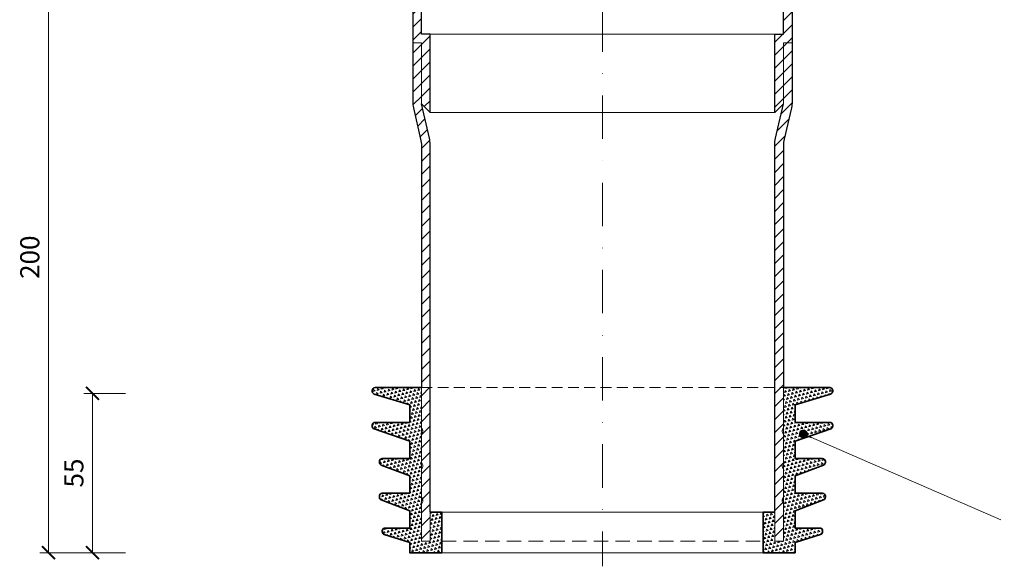
# Model space of a CAD drawing. Units: millimetres. Extents: x -4615 to 6703, y 5802 to 22714.
# Drawn here: x 4402 to 4742, y 9082 to 9270 of the extents above; entities that cross this region are included whole.
import ezdxf

# ---------------------------------------------------------------- set-up
doc = ezdxf.new("R2010")
doc.units = ezdxf.units.MM
doc.linetypes.add('DASHDOT2', pattern=[0.5, 0.25, -0.125, 0, -0.125])
doc.linetypes.add('HIDDEN2', pattern=[0.1875, 0.125, -0.0625])
doc.layers.get('DEFPOINTS').update_dxf_attribs({"color": 254, "lineweight": 30})
for name, color, linetype, lineweight in [('TOPWET_KOTY', 30, 'Continuous', 13), ('TOPWET_TENKOU', 142, 'Continuous', 13), ('TOPWET_TLUSTOU', 142, 'Continuous', 30), ('TOPWET_ZAKLAD_TENKOU', 142, 'Continuous', 15), ('TOPWET_ZAKLD_TLUSTOU', 142, 'Continuous', 35), ('TOPWET_ČEŠTINA', 225, 'Continuous', 13)]:
    doc.layers.add(name, color=color, linetype=linetype, lineweight=lineweight)
doc.styles.add('REGULAR_ARIAL_NARROW', font='ARIALN.TTF')
doc.dimstyles.new('ISO-TW 1-3', dxfattribs={"dimscale": 3, "dimtxt": 2.2, "dimasz": 1.5, "dimexe": 1, "dimexo": 0, "dimgap": 0.75, "dimtad": 1, "dimdec": 0, "dimtxsty": 'REGULAR_ARIAL_NARROW', "dimblk": 'ARCHTICK', "dimcen": 0.5, "dimclrd": 256, "dimclre": 256, "dimclrt": 256, "dimadec": 0, "dimazin": 0, "dimtfac": 1, "dimtdec": 0, "dimtmove": 1, "dimatfit": 3, "dimldrblk": 'DOT', "dimfxl": 1, "dimtfill": 1, "dimtzin": 0, "dimlwd": -1, "dimlwe": -1, "dimarcsym": 0})
doc.dimstyles.new('PŘESNÉ ISO-TW 1-3', dxfattribs={"dimscale": 3, "dimtxt": 2.2, "dimasz": 1.5, "dimexe": 1, "dimexo": 0, "dimgap": 0.75, "dimtad": 1, "dimdec": 4, "dimtxsty": 'REGULAR_ARIAL_NARROW', "dimblk": 'ARCHTICK', "dimcen": 0.5, "dimclrd": 256, "dimclre": 256, "dimclrt": 256, "dimadec": 0, "dimazin": 0, "dimtfac": 1, "dimtdec": 4, "dimtmove": 1, "dimatfit": 3, "dimldrblk": 'DOT', "dimfxl": 1, "dimtzin": 0, "dimlwd": -1, "dimlwe": -1, "dimarcsym": 0})
pattern_1 = [(45, (-13467, -7700), (-2.24506403, 2.24506403), [])]
pattern_2 = [(135, (-410.8982, 273.2892), (-1.3800663, -0.3697875), [0.714375, -0.714375]), (195, (-410.8982, 273.2892), (-0.3697878, -1.3800662), [0.714375, -0.714375]), (75, (-411.5882, 273.1043), (-1.0102785, 1.0102787), [0.714375, -0.714375])]

# ---------------------------------------------------------------- blocks, each defined once
blk = doc.blocks.new('_ArchTick')
at = {"color": 0, "linetype": 'ByBlock', "const_width": 0.15}
blk.add_lwpolyline([(-0.5, -0.5), (0.5, 0.5)], dxfattribs=at)
blk = doc.blocks.new('*D232')
at = {"layer": 'DEFPOINTS', "color": 0, "ltscale": 40, "transparency": 16777216}
for p in [(4434.26, 9290.25), (4412.15, 9086.25), (4434.26, 9086.25)]:
    blk.add_point(p, dxfattribs=at)
at = {"layer": 'TOPWET_KOTY', "ltscale": 40, "transparency": 16777216}
for p, q in [((4434.26, 9290.25), (4409.15, 9290.25)), ((4412.15, 9290.25), (4412.15, 9086.25)), ((4434.26, 9086.25), (4409.15, 9086.25))]:
    blk.add_line(p, q, dxfattribs=at)
at = {"layer": 'TOPWET_KOTY', "ltscale": 40, "transparency": 16777216, "xscale": 4.5, "yscale": 4.5, "zscale": 4.5}
for p, rotation in [((4412.15, 9290.25), 90), ((4412.15, 9086.25), 270)]:
    blk.add_blockref('_ArchTick', p, dxfattribs=dict(at, rotation=rotation))
at = {"layer": 'TOPWET_KOTY', "ltscale": 40, "transparency": 16777216, "insert": (4406.53, 9188.25), "char_height": 6.6, "attachment_point": 5, "rotation": 90, "style": 'REGULAR_ARIAL_NARROW'}
blk.add_mtext('200', dxfattribs=at)
blk = doc.blocks.new('_Dot')
at = {"color": 0, "linetype": 'ByBlock', "lineweight": -2}
blk.add_line((-0.5, 0), (-1, 0), dxfattribs=at)
at = {"color": 0, "linetype": 'ByBlock', "const_width": 0.5}
blk.add_lwpolyline([(-0.25, 0, 1), (0.25, 0, 1)], format="xyb", close=True, dxfattribs=at)
blk = doc.blocks.new('*U1056')
at = {"layer": 'TOPWET_ZAKLAD_TENKOU'}
h = blk.add_hatch(dxfattribs=at)
h.set_pattern_fill('TRIANG', color=256, scale=0.15, angle=75)
h.set_pattern_definition(pattern_2)
edge = h.paths.add_edge_path()
edge.add_line((-62.5, 25), (-62.5, 15))
edge.add_arc((-63.25, 14), 1.25, -53.1301, 53.1301, ccw=False)
edge.add_line((-62.5, 13), (-62.5, 0))
edge.add_line((-62.5, 0), (-59.49, -0.09))
edge.add_line((-59.49, -0.09), (-59.49, 9.91))
edge.add_line((-59.49, 9.91), (-55.5, 10))
edge.add_line((-55.5, 10), (-55.5, -4))
edge.add_line((-55.5, -4), (-66.5, -4))
edge.add_line((-66.5, -4), (-66.5, -0.5))
edge.add_line((-66.5, -0.5), (-75.3, 2.28))
edge.add_arc((-75, 3.23), 1, 180, 252.4744, ccw=False)
edge.add_line((-76, 3.23), (-76, 3.5))
edge.add_arc((-75, 3.5), 1, 90, 180, ccw=False)
edge.add_line((-75, 4.5), (-66.5, 4.5))
edge.add_line((-66.5, 4.5), (-66.5, 10.5))
edge.add_line((-66.5, 10.5), (-76.36, 14.25))
edge.add_arc((-76, 15.19), 1, 180, 249.1455, ccw=False)
edge.add_line((-77, 15.19), (-77, 15.5))
edge.add_arc((-76, 15.5), 1, 90, 180, ccw=False)
edge.add_line((-76, 16.5), (-66.5, 16.5))
edge.add_line((-66.5, 16.5), (-66.5, 22.5))
edge.add_line((-66.5, 22.5), (-76.36, 26.25))
edge.add_arc((-76, 27.19), 1, 180, 249.1455, ccw=False)
edge.add_line((-77, 27.19), (-77, 27.5))
edge.add_arc((-76, 27.5), 1, 90, 180, ccw=False)
edge.add_line((-76, 28.5), (-66.5, 28.5))
edge.add_line((-66.5, 28.5), (-66.5, 34.5))
edge.add_line((-66.5, 34.5), (-78.83, 38.77))
edge.add_arc((-78.5, 39.71), 1, 180, 250.9065, ccw=False)
edge.add_line((-79.5, 39.71), (-79.5, 40))
edge.add_arc((-78.5, 40), 1, 90, 180, ccw=False)
edge.add_line((-78.5, 41), (-66.5, 41))
edge.add_line((-66.5, 41), (-66.5, 47))
edge.add_line((-66.5, 47), (-78.79, 50.78))
edge.add_arc((-78.5, 51.74), 1, 180, 252.8973, ccw=False)
edge.add_line((-79.5, 51.74), (-79.5, 52))
edge.add_arc((-78.5, 52), 1, 90, 180, ccw=False)
edge.add_line((-78.5, 53), (-62.5, 53))
edge.add_line((-62.5, 53), (-62.5, 39))
edge.add_arc((-63.25, 38), 1.25, -53.1301, 53.1301, ccw=False)
edge.add_line((-62.5, 37), (-62.5, 27))
edge.add_arc((-63.24, 26), 1.25, -53.3741, 53.3741, ccw=False)
h = blk.add_hatch(dxfattribs=at)
h.set_pattern_fill('TRIANG', color=256, scale=0.15, angle=75)
h.set_pattern_definition(pattern_2)
edge = h.paths.add_edge_path()
edge.add_line((62.5, 25), (62.5, 15))
edge.add_arc((63.25, 14), 1.25, 126.8699, 233.1301)
edge.add_line((62.5, 13), (62.5, 0))
edge.add_line((62.5, 0), (59.5, 0))
edge.add_line((59.5, 0), (59.5, 10))
edge.add_line((59.5, 10), (55.5, 10))
edge.add_line((55.5, 10), (55.5, -4))
edge.add_line((55.5, -4), (66.5, -4))
edge.add_line((66.5, -4), (66.5, -0.5))
edge.add_line((66.5, -0.5), (75.3, 2.28))
edge.add_arc((75, 3.23), 1, 287.5256, 360)
edge.add_line((76, 3.23), (76, 3.5))
edge.add_arc((75, 3.5), 1, 0, 90)
edge.add_line((75, 4.5), (66.5, 4.5))
edge.add_line((66.5, 4.5), (66.5, 10.5))
edge.add_line((66.5, 10.5), (76.36, 14.25))
edge.add_arc((76, 15.19), 1, 290.8545, 360)
edge.add_line((77, 15.19), (77, 15.5))
edge.add_arc((76, 15.5), 1, 0, 90)
edge.add_line((76, 16.5), (66.5, 16.5))
edge.add_line((66.5, 16.5), (66.5, 22.5))
edge.add_line((66.5, 22.5), (76.36, 26.25))
edge.add_arc((76, 27.19), 1, 290.8545, 360)
edge.add_line((77, 27.19), (77, 27.5))
edge.add_arc((76, 27.5), 1, 0, 90)
edge.add_line((76, 28.5), (66.5, 28.5))
edge.add_line((66.5, 28.5), (66.5, 34.5))
edge.add_line((66.5, 34.5), (78.83, 38.77))
edge.add_arc((78.5, 39.71), 1, 289.0935, 360)
edge.add_line((79.5, 39.71), (79.5, 40))
edge.add_arc((78.5, 40), 1, 0, 90)
edge.add_line((78.5, 41), (66.5, 41))
edge.add_line((66.5, 41), (66.5, 47))
edge.add_line((66.5, 47), (78.79, 50.78))
edge.add_arc((78.5, 51.74), 1, 287.1027, 360)
edge.add_line((79.5, 51.74), (79.5, 52))
edge.add_arc((78.5, 52), 1, 0, 90)
edge.add_line((78.5, 53), (62.5, 53))
edge.add_line((62.5, 53), (62.5, 39))
edge.add_arc((63.25, 38), 1.25, 126.8699, 233.1301)
edge.add_line((62.5, 37), (62.5, 27))
edge.add_arc((63.24, 26), 1.25, 126.6259, 233.3741)
for points in [[(-62.5, 25), (-62.5, 15, -0.5), (-62.5, 13), (-62.5, 0), (-59.5, 0), (-59.5, 10), (-55.5, 10), (-55.5, -4), (-66.5, -4), (-66.5, -0.5), (-75.3, 2.28, -0.32721), (-76, 3.23), (-76, 3.5, -0.414214), (-75, 4.5), (-66.5, 4.5), (-66.5, 10.5), (-76.36, 14.25, -0.311205), (-77, 15.19), (-77, 15.5, -0.414214), (-76, 16.5), (-66.5, 16.5), (-66.5, 22.5), (-76.36, 26.25, -0.311205), (-77, 27.19), (-77, 27.5, -0.414214), (-76, 28.5), (-66.5, 28.5), (-66.5, 34.5), (-78.83, 38.77, -0.319653), (-79.5, 39.71), (-79.5, 40, -0.414214), (-78.5, 41), (-66.5, 41), (-66.5, 47), (-78.79, 50.78, -0.329254), (-79.5, 51.74), (-79.5, 52, -0.414214), (-78.5, 53), (-62.5, 53), (-62.5, 39, -0.5), (-62.5, 37), (-62.5, 27, -0.502665)], [(62.5, 25), (62.5, 15, 0.5), (62.5, 13), (62.5, 0), (59.5, 0), (59.5, 10), (55.5, 10), (55.5, -4), (66.5, -4), (66.5, -0.5), (75.3, 2.28, 0.32721), (76, 3.23), (76, 3.5, 0.414214), (75, 4.5), (66.5, 4.5), (66.5, 10.5), (76.36, 14.25, 0.311205), (77, 15.19), (77, 15.5, 0.414214), (76, 16.5), (66.5, 16.5), (66.5, 22.5), (76.36, 26.25, 0.311205), (77, 27.19), (77, 27.5, 0.414214), (76, 28.5), (66.5, 28.5), (66.5, 34.5), (78.83, 38.77, 0.319653), (79.5, 39.71), (79.5, 40, 0.414214), (78.5, 41), (66.5, 41), (66.5, 47), (78.79, 50.78, 0.329254), (79.5, 51.74), (79.5, 52, 0.414214), (78.5, 53), (62.5, 53), (62.5, 39, 0.5), (62.5, 37), (62.5, 27, 0.502665)]]:
    blk.add_lwpolyline(points, format="xyb", close=True, dxfattribs=at)
at = {"layer": 'TOPWET_ZAKLAD_TENKOU', "linetype": 'HIDDEN2', "ltscale": 30}
blk.add_lwpolyline([(-62.5, 53), (62.5, 53)], dxfattribs=at)
at = {"layer": 'TOPWET_ZAKLAD_TENKOU'}
for points in [[(-55.5, 10), (55.5, 10)], [(-55.5, -4), (55.5, -4)]]:
    blk.add_lwpolyline(points, dxfattribs=at)
at = {"layer": 'TOPWET_ZAKLAD_TENKOU', "linetype": 'HIDDEN2', "ltscale": 40}
blk.add_lwpolyline([(-55.5, 0), (55.5, 0)], dxfattribs=at)
at = {"layer": 'TOPWET_ZAKLD_TLUSTOU'}
for points in [[(-59.5, 10), (-55.5, 10), (-55.5, -4), (-66.5, -4), (-66.5, -0.5), (-75.3, 2.28, -0.32721), (-76, 3.23), (-76, 3.5, -0.414214), (-75, 4.5), (-66.5, 4.5), (-66.5, 10.5), (-76.36, 14.25, -0.311205), (-77, 15.19), (-77, 15.5, -0.414214), (-76, 16.5), (-66.5, 16.5), (-66.5, 22.5), (-76.36, 26.25, -0.311205), (-77, 27.19), (-77, 27.5, -0.414214), (-76, 28.5), (-66.5, 28.5), (-66.5, 34.5), (-78.83, 38.77, -0.319653), (-79.5, 39.71), (-79.5, 40, -0.414214), (-78.5, 41), (-66.5, 41), (-66.5, 47), (-78.79, 50.78, -0.329254), (-79.5, 51.74), (-79.5, 52, -0.414214), (-78.5, 53), (-62.5, 53)], [(59.5, 10), (55.5, 10), (55.5, -4), (66.5, -4), (66.5, -0.5), (75.3, 2.28, 0.32721), (76, 3.23), (76, 3.5, 0.414214), (75, 4.5), (66.5, 4.5), (66.5, 10.5), (76.36, 14.25, 0.311205), (77, 15.19), (77, 15.5, 0.414214), (76, 16.5), (66.5, 16.5), (66.5, 22.5), (76.36, 26.25, 0.311205), (77, 27.19), (77, 27.5, 0.414214), (76, 28.5), (66.5, 28.5), (66.5, 34.5), (78.83, 38.77, 0.319653), (79.5, 39.71), (79.5, 40, 0.414214), (78.5, 41), (66.5, 41), (66.5, 47), (78.79, 50.78, 0.329254), (79.5, 51.74), (79.5, 52, 0.414214), (78.5, 53), (62.5, 53)]]:
    blk.add_lwpolyline(points, format="xyb", dxfattribs=at)
blk = doc.blocks.new('*D238')
at = {"layer": 'DEFPOINTS', "color": 0, "ltscale": 40, "transparency": 16777216}
for p in [(4438.76, 9141.25), (4427.36, 9086.25), (4438.76, 9086.25)]:
    blk.add_point(p, dxfattribs=at)
at = {"layer": 'TOPWET_KOTY', "ltscale": 40, "transparency": 16777216}
for p, q in [((4438.76, 9141.25), (4424.36, 9141.25)), ((4427.36, 9141.25), (4427.36, 9086.25)), ((4438.76, 9086.25), (4424.36, 9086.25))]:
    blk.add_line(p, q, dxfattribs=at)
at = {"layer": 'TOPWET_KOTY', "ltscale": 40, "transparency": 16777216, "xscale": 4.5, "yscale": 4.5, "zscale": 4.5}
for p, rotation in [((4427.36, 9141.25), 90), ((4427.36, 9086.25), 270)]:
    blk.add_blockref('_ArchTick', p, dxfattribs=dict(at, rotation=rotation))
at = {"layer": 'TOPWET_KOTY', "ltscale": 40, "transparency": 16777216, "insert": (4421.75, 9113.75), "char_height": 6.6, "attachment_point": 5, "rotation": 90, "style": 'REGULAR_ARIAL_NARROW', "bg_fill": 3, "box_fill_scale": 1.1, "bg_fill_color": 256, "bg_fill_true_color": 13158600, "bg_fill_transparency": 0}
blk.add_mtext('55', dxfattribs=at)

msp = doc.modelspace()

# ---------------------------------------------------------------- hatches: boundary and pattern name
at = {"layer": 'TOPWET_TENKOU', "ltscale": 40}
h = msp.add_hatch(dxfattribs=at)
h.set_pattern_fill('LINE', color=256, angle=45)
h.set_pattern_definition(pattern_1)
edge = h.paths.add_edge_path()
edge.add_line((4466.0244, 9290.24685), (4463.0244, 9290.24685))
edge.add_line((4463.0244, 9290.24685), (4463.0244, 9289.24685))
edge.add_arc((4465.0244, 9289.24685), 2, 179.9999995, 269.9999995)
edge.add_line((4465.0244, 9287.24685), (4468.0244, 9287.24685))
edge.add_line((4468.0244, 9287.24685), (4468.0244, 9288.24685))
edge.add_line((4468.0244, 9288.24685), (4466.0244, 9290.24685))
edge = h.paths.add_edge_path()
edge.add_arc((4547.88836, 9242.04422), 10, 179.999997, 192.9946163, ccw=False)
edge.add_line((4537.88836, 9242.04422), (4537.88836, 9262.24699))
edge.add_line((4537.88836, 9262.24699), (4540.88836, 9262.24699))
edge.add_line((4540.88836, 9262.24699), (4540.88836, 9241.247))
edge.add_line((4540.88836, 9241.247), (4543.63227, 9229.35672))
edge.add_arc((4533.88836, 9227.10812), 10, -0.0000005, 12.9946163, ccw=False)
edge.add_line((4543.88836, 9227.10812), (4543.88836, 9090.247))
edge.add_line((4543.88836, 9090.247), (4540.88836, 9090.247))
edge.add_line((4540.88836, 9090.247), (4540.88836, 9226.76646))
edge.add_arc((4530.88836, 9226.76646), 10, 359.9999995, 372.9946163)
edge.add_line((4540.63227, 9229.01505), (4538.14445, 9239.79562))
edge = h.paths.add_edge_path()
edge.add_line((4540.88836, 9622.24688), (4543.88836, 9622.24688))
edge.add_line((4543.88836, 9622.24688), (4543.88836, 9347.38576))
edge.add_arc((4533.88836, 9347.38576), 10, 347.0053827, 359.9999995, ccw=False)
edge.add_line((4543.63227, 9345.13716), (4540.88836, 9333.24688))
edge.add_line((4540.88836, 9333.24688), (4540.88836, 9312.24688))
edge.add_line((4540.88836, 9312.24688), (4537.88836, 9312.24688))
edge.add_line((4537.88836, 9312.24688), (4537.88836, 9315.24706))
edge.add_line((4537.88836, 9315.24706), (4537.88836, 9332.44966))
edge.add_arc((4547.88836, 9332.44966), 10, 167.0053827, 179.9999994, ccw=False)
edge.add_line((4538.14445, 9334.69826), (4540.63227, 9345.47883))
edge.add_arc((4530.88836, 9347.72742), 10, 347.0053827, 359.9999995)
edge.add_line((4540.88836, 9347.72742), (4540.88836, 9348.24675))
edge.add_line((4540.88836, 9348.24675), (4540.88836, 9348.24675))
edge.add_line((4540.88836, 9348.24675), (4540.88836, 9353.24675))
edge.add_line((4540.88836, 9353.24675), (4540.88836, 9622.24688))
h.paths.add_polyline_path([(4476.03089, 9290.24685), (4537.88842, 9290.24706), (4537.88837, 9312.24687), (4540.88838, 9312.24687), (4540.88838, 9333.24687), (4543.88837, 9336.24687), (4543.88837, 9309.24687), (4540.88837, 9309.24687), (4540.88837, 9289.24693), (4538.88838, 9287.24693), (4474.0242, 9287.24697), (4474.0242, 9288.24685)])
edge = h.paths.add_edge_path()
edge.add_line((4526.38836, 9293.24675), (4527.23323, 9341.40462))
edge.add_arc((4536.23185, 9341.24675), 9, 89.9999995, 178.9949135, ccw=False)
edge.add_line((4536.23185, 9350.24675), (4539.88836, 9350.24675))
edge.add_line((4539.88836, 9350.24675), (4539.88836, 9353.24675))
edge.add_line((4539.88836, 9353.24675), (4540.88836, 9353.24675))
edge.add_line((4540.88836, 9353.24675), (4540.88836, 9348.24675))
edge.add_line((4540.88836, 9348.24675), (4536.23185, 9348.24675))
edge.add_arc((4536.23185, 9341.24675), 7, 89.9999995, 178.9949135)
edge.add_line((4529.23293, 9341.36954), (4528.38867, 9293.24675))
edge.add_line((4528.38867, 9293.24675), (4526.38836, 9293.24675))
edge = h.paths.add_edge_path()
edge.add_line((4537.88836, 9284.24699), (4534.055, 9284.247))
edge.add_arc((4534.055, 9289.247), 5, 233.1306615, 269.9999995, ccw=False)
edge.add_line((4531.05504, 9285.24697), (4528.38836, 9287.24694))
edge.add_line((4528.38836, 9287.24694), (4538.88837, 9287.24693))
edge.add_line((4538.88837, 9287.24693), (4540.88837, 9285.24693))
edge.add_line((4540.88837, 9285.24693), (4540.88837, 9265.24699))
edge.add_line((4540.88837, 9265.24699), (4543.88837, 9265.24699))
edge.add_line((4543.88837, 9265.24699), (4543.88837, 9238.24699))
edge.add_line((4543.88837, 9238.24699), (4540.88837, 9241.24699))
edge.add_line((4540.88837, 9241.24699), (4540.88837, 9262.24699))
edge.add_line((4540.88837, 9262.24699), (4537.88837, 9262.24699))
edge.add_line((4537.88837, 9262.24699), (4537.88837, 9284.24699))
h = msp.add_hatch(dxfattribs=at)
h.set_pattern_fill('LINE', color=256, angle=45)
h.set_pattern_definition(pattern_1)
edge = h.paths.add_edge_path()
edge.add_line((4740.75232, 9290.24685), (4743.75232, 9290.24685))
edge.add_line((4743.75232, 9290.24685), (4743.75232, 9289.24685))
edge.add_arc((4741.75232, 9289.24685), 2, 270, 360, ccw=False)
edge.add_line((4741.75232, 9287.24685), (4738.75232, 9287.24685))
edge.add_line((4738.75232, 9287.24685), (4738.75232, 9288.24685))
edge.add_line((4738.75232, 9288.24685), (4740.75232, 9290.24685))
edge = h.paths.add_edge_path()
edge.add_arc((4658.88836, 9242.04422), 10, 347.0053832, 360.0000025)
edge.add_line((4668.88836, 9242.04422), (4668.88836, 9262.24699))
edge.add_line((4668.88836, 9262.24699), (4665.88836, 9262.24699))
edge.add_line((4665.88836, 9262.24699), (4665.88836, 9241.247))
edge.add_line((4665.88836, 9241.247), (4663.14445, 9229.35671))
edge.add_arc((4672.88836, 9227.10812), 10, 527.0053832, 540)
edge.add_line((4662.88836, 9227.10812), (4662.88836, 9090.247))
edge.add_line((4662.88836, 9090.247), (4665.88836, 9093.247))
edge.add_line((4665.88836, 9093.247), (4665.88836, 9226.76646))
edge.add_arc((4675.88836, 9226.76646), 10, 167.0053832, 180, ccw=False)
edge.add_line((4666.14445, 9229.01505), (4668.63227, 9239.79562))
edge = h.paths.add_edge_path()
edge.add_line((4665.88836, 9622.24688), (4662.88836, 9622.24688))
edge.add_line((4662.88836, 9622.24688), (4662.88836, 9347.38576))
edge.add_arc((4672.88836, 9347.38576), 10, 180, 192.9946168)
edge.add_line((4663.14445, 9345.13716), (4665.88836, 9333.24688))
edge.add_line((4665.88836, 9333.24688), (4665.88836, 9312.24688))
edge.add_line((4665.88836, 9312.24688), (4668.88836, 9312.24688))
edge.add_line((4668.88836, 9312.24688), (4668.88836, 9315.24706))
edge.add_line((4668.88836, 9315.24706), (4668.88836, 9332.44966))
edge.add_arc((4658.88836, 9332.44966), 10, 360.0000001, 372.9946168)
edge.add_line((4668.63228, 9334.69826), (4666.14445, 9345.47883))
edge.add_arc((4675.88836, 9347.72742), 10, 180, 192.9946168, ccw=False)
edge.add_line((4665.88836, 9347.72742), (4665.88836, 9348.24675))
edge.add_line((4665.88836, 9348.24675), (4665.88836, 9348.24675))
edge.add_line((4665.88836, 9348.24675), (4665.88836, 9353.24675))
edge.add_line((4665.88836, 9353.24675), (4665.88836, 9622.24688))
h.paths.add_polyline_path([(4730.74583, 9290.24685), (4668.8883, 9290.24706), (4668.88835, 9312.24687), (4665.88834, 9312.24687), (4665.88834, 9333.24687), (4662.88835, 9336.24687), (4662.88835, 9309.24687), (4665.88835, 9309.24687), (4665.88835, 9289.24693), (4667.88835, 9287.24693), (4732.75252, 9287.24697), (4732.75252, 9288.24685)])
edge = h.paths.add_edge_path()
edge.add_line((4680.38836, 9293.24675), (4679.54349, 9341.40462))
edge.add_arc((4670.54487, 9341.24675), 9, 361.005086, 450)
edge.add_line((4670.54487, 9350.24675), (4666.88836, 9350.24675))
edge.add_line((4666.88836, 9350.24675), (4666.88836, 9353.24675))
edge.add_line((4666.88836, 9353.24675), (4665.88836, 9353.24675))
edge.add_line((4665.88836, 9353.24675), (4665.88836, 9348.24675))
edge.add_line((4665.88836, 9348.24675), (4670.54487, 9348.24675))
edge.add_arc((4670.54487, 9341.24675), 7, 361.005086, 450, ccw=False)
edge.add_line((4677.54379, 9341.36954), (4678.38805, 9293.24675))
edge.add_line((4678.38805, 9293.24675), (4680.38836, 9293.24675))
edge = h.paths.add_edge_path()
edge.add_line((4668.88836, 9284.24699), (4672.72172, 9284.247))
edge.add_arc((4672.72172, 9289.247), 5, 270, 306.869338)
edge.add_line((4675.72168, 9285.24697), (4678.38836, 9287.24694))
edge.add_line((4678.38836, 9287.24694), (4667.88835, 9287.24692))
edge.add_line((4667.88835, 9287.24692), (4665.88835, 9285.24692))
edge.add_line((4665.88835, 9285.24692), (4665.88835, 9265.24699))
edge.add_line((4665.88835, 9265.24699), (4662.88835, 9265.24699))
edge.add_line((4662.88835, 9265.24699), (4662.88835, 9238.24699))
edge.add_line((4662.88835, 9238.24699), (4665.88835, 9241.24699))
edge.add_line((4665.88835, 9241.24699), (4665.88835, 9262.24699))
edge.add_line((4665.88835, 9262.24699), (4668.88835, 9262.24699))
edge.add_line((4668.88835, 9262.24699), (4668.88835, 9284.24699))

# ---------------------------------------------------------------- linework, layer by layer
at = {"layer": 'TOPWET_TENKOU', "linetype": 'DASHDOT2', "ltscale": 60}
msp.add_line((4603.38836, 9665.48081), (4603.38836, 9081.54947), dxfattribs=at)
at = {"layer": 'TOPWET_TENKOU', "ltscale": 40}
for points in [[(4537.88836, 9284.24699), (4534.055, 9284.247, -0.162275154), (4531.05504, 9285.24697), (4528.38836, 9287.24694), (4538.88837, 9287.24693), (4540.88837, 9285.24693), (4540.88837, 9265.24699), (4543.88837, 9265.24699), (4543.88837, 9238.24699), (4540.88837, 9241.24699), (4540.88837, 9262.24699), (4537.88837, 9262.24699), (4537.88837, 9284.24699)], [(4668.88836, 9284.24699), (4672.72172, 9284.247, 0.162275154), (4675.72168, 9285.24697), (4678.38836, 9287.24694), (4667.88835, 9287.24692), (4665.88835, 9285.24692), (4665.88835, 9265.24699), (4662.88835, 9265.24699), (4662.88835, 9238.24699), (4665.88835, 9241.24699), (4665.88835, 9262.24699), (4668.88835, 9262.24699), (4668.88835, 9284.24699)]]:
    msp.add_lwpolyline(points, format="xyb", dxfattribs=at)
for points in [[(4543.88836, 9265.247), (4662.88836, 9265.247)], [(4543.88836, 9238.247), (4662.88836, 9238.247)]]:
    msp.add_lwpolyline(points, dxfattribs=at)
for points in [[(4540.88836, 9262.247), (4540.88836, 9241.247), (4543.63227, 9229.35672, -0.056760551), (4543.88836, 9227.10812), (4543.88836, 9090.247), (4540.88836, 9090.247), (4540.88836, 9226.76646, 0.056760551), (4540.63227, 9229.01505), (4538.14445, 9239.79562, -0.056760551), (4537.88836, 9242.04422), (4537.88836, 9262.247)], [(4665.88836, 9262.247), (4665.88836, 9241.247), (4663.14445, 9229.35671, 0.056760551), (4662.88836, 9227.10812), (4662.88836, 9090.247), (4665.88836, 9090.24701), (4665.88836, 9226.76646, -0.056760551), (4666.14445, 9229.01505), (4668.63227, 9239.79562, 0.056760551), (4668.88836, 9242.04422), (4668.88836, 9262.247)]]:
    msp.add_lwpolyline(points, format="xyb", close=True, dxfattribs=at)
at = {"layer": 'TOPWET_TLUSTOU', "ltscale": 40}
for points in [[(4537.88836, 9284.247), (4537.88836, 9242.0442, 0.056760078), (4538.14445, 9239.79562), (4540.63227, 9229.01505, -0.056760551), (4540.88836, 9226.76646), (4540.88836, 9143.247)], [(4543.88836, 9100.247), (4543.88836, 9227.10812, 0.056760551), (4543.63227, 9229.35671), (4540.88836, 9241.247), (4543.88836, 9238.247), (4543.88836, 9265.247), (4540.88836, 9265.247), (4540.88836, 9285.24694)], [(4662.88836, 9100.247), (4662.88836, 9227.10812, -0.056760551), (4663.14445, 9229.35671), (4665.88836, 9241.247), (4662.88836, 9238.247), (4662.88836, 9265.247), (4665.88836, 9265.247), (4665.88836, 9285.24694)], [(4668.88836, 9284.247), (4668.88836, 9242.0442, -0.056760078), (4668.63227, 9239.79562), (4666.14445, 9229.01505, 0.056760551), (4665.88836, 9226.76646), (4665.88836, 9143.247)]]:
    msp.add_lwpolyline(points, format="xyb", dxfattribs=at)

# ---------------------------------------------------------------- block references
at = {"layer": 'TOPWET_ZAKLAD_TENKOU'}
msp.add_blockref('*U1056', (4603.38836, 9090.247), dxfattribs=at)

# ---------------------------------------------------------------- dimensions: what is measured, and where the dimension line sits
at = {"layer": 'TOPWET_KOTY', "ltscale": 40}
dim = msp.add_linear_dim(base=(4412.14654, 9086.2469), p1=(4434.25801, 9290.24685), p2=(4434.25801, 9086.2469), angle=90, text='200', dimstyle='PŘESNÉ ISO-TW 1-3', dxfattribs=at)
dim.commit()
dim.dimension.update_dxf_attribs({"geometry": '*D232', "text_midpoint": (4406.52676, 9188.24688)})

# ---------------------------------------------------------------- leaders
at = {"layer": 'TOPWET_ČEŠTINA', "ltscale": 40}
msp.add_leader([(4672.72659, 9127.247), (4740.88475, 9097.58594)], dimstyle='ISO-TW 1-3', override={"dimasz": 1, "dimgap": 3, "dimtad": 0, "dimtfillclr": 256}, dxfattribs=at)

# ---------------------------------------------------------------- next in the draw order: dimensions: what is measured, and where the dimension line sits
at = {"layer": 'TOPWET_KOTY', "ltscale": 40}
dim = msp.add_linear_dim(base=(4427.35719, 9086.2469), p1=(4438.75662, 9141.24682), p2=(4438.75662, 9086.2469), angle=90, dimstyle='ISO-TW 1-3', dxfattribs=at)
dim.commit()
dim.dimension.update_dxf_attribs({"geometry": '*D238', "text_midpoint": (4421.75092, 9113.74686)})

doc.saveas('drawing.dxf')
